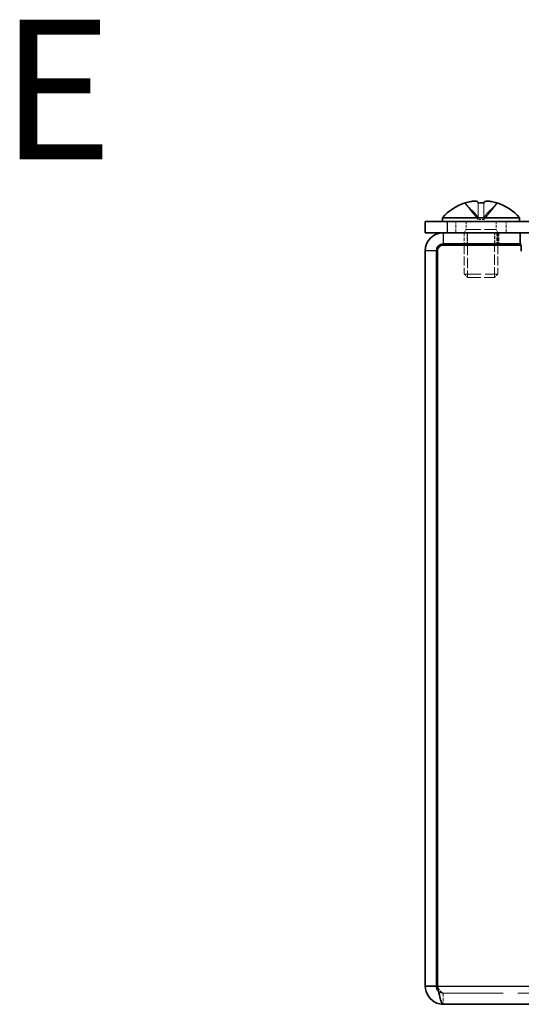
# Model space of a CAD drawing. Units: millimetres. Extents: x 36 to 2989, y 20 to 722.
# Drawn here: x 522 to 566, y 262 to 350 of the extents above; entities that cross this region are included whole.
import ezdxf
from ezdxf.enums import TextEntityAlignment as Align

# ---------------------------------------------------------------- set-up
doc = ezdxf.new("R2010")
doc.units = ezdxf.units.MM
doc.header["$LTSCALE"] = 2.5
doc.linetypes.add('DASHED', pattern=[0.2067, 0.1654, -0.0413])
for name, color, linetype, lineweight in [('Hidden (ISO)', 7, 'DASHED', 18), ('Hidden Narrow (ISO)', 7, 'DASHED', 18), ('Symbol (ISO) @ 1', 7, 'Continuous', 18), ('Visible (ISO)', 7, 'Continuous', 35), ('Visible Narrow (ISO)', 7, 'Continuous', 25)]:
    doc.layers.add(name, color=color, linetype=linetype, lineweight=lineweight)
doc.styles.add('文字スタイル76', font='txt')

msp = doc.modelspace()

# ---------------------------------------------------------------- linework, layer by layer
at = {"layer": 'Hidden (ISO)', "ltscale": 1.447047}
for p, q in [((562.545, 332.331), (561.353, 333.81)), ((562.547, 332.331), (561.355, 333.81)), ((563.051, 332.331), (563.047, 333.81)), ((563.052, 332.331), (564.244, 333.81)), ((563.052, 332.331), (563.056, 333.81)), ((563.053, 332.331), (564.245, 333.81))]:
    msp.add_line(p, q, dxfattribs=at)
at = {"layer": 'Hidden (ISO)', "ltscale": 1.446751}
for p, q in [((561.353, 333.81), (562.545, 332.332)), ((561.355, 333.81), (562.546, 332.332)), ((562.542, 333.81), (562.546, 332.332)), ((562.546, 332.332), (562.542, 333.81)), ((562.547, 332.332), (562.551, 333.81)), ((562.551, 333.81), (562.547, 332.332)), ((563.047, 333.81), (563.051, 332.332)), ((564.244, 333.81), (563.052, 332.332)), ((563.056, 333.81), (563.052, 332.332)), ((564.245, 333.81), (563.053, 332.332))]:
    msp.add_line(p, q, dxfattribs=at)
at = {"layer": 'Hidden (ISO)', "ltscale": 0.761779}
for p, q in [((560.549, 331.15), (560.549, 332.15)), ((565.049, 331.15), (565.049, 332.15)), ((561.299, 331.15), (561.299, 330.15)), ((561.299, 331.15), (561.299, 330.15)), ((561.57, 330.15), (561.57, 331.15)), ((561.6, 331.15), (561.6, 330.15)), ((563.998, 330.15), (563.998, 331.15)), ((564.029, 330.15), (564.029, 331.15)), ((564.199, 331.15), (564.199, 330.15)), ((564.299, 331.15), (564.299, 330.15)), ((564.299, 330.15), (564.299, 331.15)), ((564.399, 331.15), (564.399, 330.15)), ((559.424, 263.15), (559.424, 262.15))]:
    msp.add_line(p, q, dxfattribs=at)
at = {"layer": 'Hidden (ISO)', "ltscale": 0.528091}
for p, q in [((561.462, 332.15), (561.462, 331.457)), ((564.137, 332.15), (564.137, 331.457))]:
    msp.add_line(p, q, dxfattribs=at)
at = {"layer": 'Hidden (ISO)', "ltscale": 0.384649}
for p in [(562.546, 332.33), (563.052, 332.33)]:
    msp.add_line(p, (562.547, 332.33), dxfattribs=at)
at = {"layer": 'Hidden (ISO)'}
msp.add_line((562.546, 332.33), (562.546, 332.33), dxfattribs=at)
at = {"layer": 'Hidden (ISO)', "ltscale": 0.003954}
msp.add_line((563.052, 332.33), (563.052, 332.33), dxfattribs=at)
at = {"layer": 'Hidden (ISO)', "ltscale": 0.264357}
for p, q in [((561.462, 331.457), (561.299, 331.15)), ((564.137, 331.457), (564.299, 331.15))]:
    msp.add_line(p, q, dxfattribs=at)
at = {"layer": 'Hidden (ISO)', "ltscale": 3.201223}
msp.add_line((561.462, 331.457), (564.137, 331.457), dxfattribs=at)
at = {"layer": 'Hidden (ISO)', "ltscale": 1.975661}
for p, q in [((561.299, 330.05), (561.299, 327.457)), ((564.299, 330.05), (564.299, 327.457))]:
    msp.add_line(p, q, dxfattribs=at)
at = {"layer": 'Hidden (ISO)', "ltscale": 2.204986}
for p, q in [((561.6, 330.05), (561.6, 327.156)), ((563.998, 327.156), (563.998, 330.05))]:
    msp.add_line(p, q, dxfattribs=at)
at = {"layer": 'Hidden (ISO)', "ltscale": 3.590168}
msp.add_line((561.299, 327.457), (564.299, 327.457), dxfattribs=at)
at = {"layer": 'Hidden (ISO)', "ltscale": 0.330384}
for p, q in [((561.606, 327.15), (561.299, 327.457)), ((563.992, 327.15), (564.299, 327.457))]:
    msp.add_line(p, q, dxfattribs=at)
at = {"layer": 'Hidden (ISO)', "ltscale": 2.856019}
msp.add_line((561.606, 327.15), (563.992, 327.15), dxfattribs=at)
at = {"layer": 'Hidden (ISO)', "ltscale": 12.91355}
msp.add_line((559.424, 263.15), (646.174, 263.15), dxfattribs=at)
at = {"layer": 'Hidden (ISO)', "ltscale": 0.384869}
for centre, major_axis, start_param, end_param in [((564.053, 330.461), (-2.704, 3.354), 6.222452, 6.339724), ((561.545, 330.461), (2.704, 3.354), 6.226647, 6.343918)]:
    msp.add_ellipse(centre, major_axis=major_axis, ratio=0.002602, start_param=start_param, end_param=end_param, dxfattribs=at)
at = {"layer": 'Hidden (ISO)', "ltscale": 0.188771}
for centre, major_axis, ratio, start_param, end_param in [((564.053, 330.461), (-2.704, 3.354), 0.002547, 6.282233, 6.339768), ((562.803, 330.461), (4.309, -0.017), 0.778531, 1.517373, 1.574908)]:
    msp.add_ellipse(centre, major_axis=major_axis, ratio=ratio, start_param=start_param, end_param=end_param, dxfattribs=at)
at = {"layer": 'Hidden (ISO)', "ltscale": 0.037254}
for centre, ratio, start_param, end_param in [((562.798, 329.45), 0.999994, 0.309447, 0.320121), ((562.8, 329.45), 0.999994, 0.309447, 0.320121), ((562.547, 329.45), 0.003271, 0.309447, 0.320121), ((562.547, 329.45), 0.003342, 0.309447, 0.320121), ((562.547, 329.45), 0.003342, 5.963064, 5.973739), ((563.052, 329.45), 0.003342, 0.309447, 0.320121), ((563.052, 329.45), 0.003342, 5.963064, 5.973739), ((562.798, 329.45), 0.999995, 5.963064, 5.973739), ((562.798, 329.45), 0.999994, 5.963064, 5.973739), ((562.8, 329.45), 0.999994, 5.963064, 5.973739)]:
    msp.add_ellipse(centre, major_axis=(0, 4.593), ratio=ratio, start_param=start_param, end_param=end_param, dxfattribs=at)
at = {"layer": 'Hidden (ISO)', "ltscale": 0.000926775}
for centre, ratio in [((562.798, 329.45), 0.999995), ((563.052, 329.45), 0.003271)]:
    msp.add_ellipse(centre, major_axis=(0, 4.593), ratio=ratio, start_param=0.319828, end_param=0.320121, dxfattribs=at)
at = {"layer": 'Hidden (ISO)', "ltscale": 0.007114}
for centre, major_axis, ratio, start_param, end_param in [((562.803, 330.461), (4.309, -0.017), 0.778531, 1.632447, 1.634644), ((561.545, 330.461), (2.704, 3.354), 0.002547, 0.058491, 0.060689)]:
    msp.add_ellipse(centre, major_axis=major_axis, ratio=ratio, start_param=start_param, end_param=end_param, dxfattribs=at)
at = {"layer": 'Hidden (ISO)'}
for centre, major_axis, ratio, start_param, end_param in [((562.803, 330.461), (-4.309, 0.018), 0.778532, 4.776326, 4.77635), ((562.795, 330.461), (4.309, 0.018), 0.778531, 1.506836, 1.506859)]:
    msp.add_ellipse(centre, major_axis=major_axis, ratio=ratio, start_param=start_param, end_param=end_param, dxfattribs=at)
at = {"layer": 'Hidden (ISO)', "ltscale": 1.391848}
msp.add_open_spline([(561.4, 333.825), (561.477, 333.85), (561.555, 333.872), (561.714, 333.912), (561.793, 333.928), (561.976, 333.959), (562.094, 333.973), (562.334, 333.973), (562.403, 333.955), (562.473, 333.929), (562.5, 333.912), (562.534, 333.872), (562.542, 333.85), (562.542, 333.825)], degree=3, knots=[0, 0, 0, 0, 0.0242537, 0.0242537, 0.0501416, 0.0501416, 0.0857031, 0.0857031, 0.1271655, 0.1271655, 0.1688502, 0.1688502, 0.208348, 0.208348, 0.208348, 0.208348], dxfattribs=at)
at = {"layer": 'Hidden (ISO)', "ltscale": 1.392065}
for points in [[(562.551, 333.825), (562.551, 333.85), (562.542, 333.872), (562.507, 333.912), (562.48, 333.929), (562.406, 333.955), (562.337, 333.973), (562.099, 333.974), (561.981, 333.96), (561.797, 333.929), (561.717, 333.912), (561.557, 333.872), (561.479, 333.85), (561.401, 333.825)], [(563.047, 333.825), (563.047, 333.85), (563.056, 333.872), (563.092, 333.912), (563.119, 333.929), (563.192, 333.955), (563.262, 333.973), (563.5, 333.974), (563.617, 333.96), (563.801, 333.929), (563.881, 333.912), (564.041, 333.872), (564.12, 333.85), (564.197, 333.825)], [(564.199, 333.825), (564.121, 333.85), (564.043, 333.872), (563.884, 333.912), (563.804, 333.929), (563.647, 333.955), (563.52, 333.973), (563.283, 333.974), (563.21, 333.96), (563.125, 333.929), (563.099, 333.912), (563.064, 333.872), (563.056, 333.85), (563.056, 333.825)]]:
    msp.add_open_spline(points, degree=3, knots=[0, 0, 0, 0, 0.0243262, 0.0243262, 0.0500119, 0.0500119, 0.0765891, 0.0765891, 0.0996632, 0.0996632, 0.1164612, 0.1164612, 0.1321878, 0.1321878, 0.1321878, 0.1321878], dxfattribs=at)
at = {"layer": 'Hidden (ISO)', "ltscale": 0.664438}
msp.add_open_spline([(562.542, 333.825), (562.542, 333.85), (562.534, 333.872), (562.5, 333.912), (562.473, 333.929), (562.404, 333.954), (562.342, 333.971), (562.234, 333.973)], degree=3, knots=[0, 0, 0, 0, 0.02432616, 0.02432616, 0.0500119, 0.0500119, 0.07452212, 0.07452212, 0.07452212, 0.07452212], dxfattribs=at)
at = {"layer": 'Hidden (ISO)', "ltscale": 1.458039}
msp.add_open_spline([(562.546, 332.332), (562.546, 332.474), (562.546, 332.616), (562.545, 332.758), (562.545, 332.9), (562.544, 333.042), (562.544, 333.185), (562.543, 333.291), (562.543, 333.398), (562.543, 333.505), (562.542, 333.612), (562.542, 333.718), (562.542, 333.825)], degree=3, knots=[-0.114803, -0.114803, -0.114803, -0.114803, -0.0721898, -0.0721898, -0.0721898, -0.0294886, -0.0294886, -0.0294886, 0.0025372, 0.0025372, 0.0025372, 0.0345631, 0.0345631, 0.0345631, 0.0345631], dxfattribs=at)
at = {"layer": 'Hidden (ISO)', "ltscale": 1.457832}
msp.add_open_spline([(562.542, 333.825), (562.542, 333.79), (562.542, 333.754), (562.542, 333.718), (562.542, 333.683), (562.542, 333.647), (562.542, 333.612), (562.543, 333.541), (562.543, 333.469), (562.543, 333.398), (562.544, 333.256), (562.544, 333.114), (562.545, 332.971), (562.545, 332.864), (562.545, 332.758), (562.545, 332.651), (562.545, 332.615), (562.546, 332.58), (562.546, 332.544), (562.546, 332.473), (562.546, 332.402), (562.545, 332.332)], degree=3, knots=[-0.0345631, -0.0345631, -0.0345631, -0.0345631, -0.0238878, -0.0238878, -0.0238878, -0.0132125, -0.0132125, -0.0132125, 0.0081381, 0.0081381, 0.0081381, 0.0508392, 0.0508392, 0.0508392, 0.0828651, 0.0828651, 0.0828651, 0.0935404, 0.0935404, 0.0935404, 0.114803, 0.114803, 0.114803, 0.114803], dxfattribs=at)
at = {"layer": 'Hidden (ISO)', "ltscale": 1.445249}
msp.add_open_spline([(563.052, 332.332), (563.052, 332.474), (563.053, 332.616), (563.053, 332.758), (563.053, 332.9), (563.054, 333.042), (563.054, 333.185), (563.055, 333.291), (563.055, 333.398), (563.055, 333.505), (563.056, 333.607), (563.056, 333.708), (563.056, 333.81)], degree=3, knots=[-0.114803, -0.114803, -0.114803, -0.114803, -0.0721898, -0.0721898, -0.0721898, -0.0294886, -0.0294886, -0.0294886, 0.0025372, 0.0025372, 0.0025372, 0.033046, 0.033046, 0.033046, 0.033046], dxfattribs=at)
at = {"layer": 'Hidden (ISO)', "ltscale": 1.458242}
msp.add_open_spline([(563.056, 333.825), (563.056, 333.707), (563.056, 333.602), (563.056, 333.505), (563.055, 333.444), (563.055, 333.386), (563.055, 333.328), (563.055, 333.28), (563.055, 333.233), (563.054, 333.186), (563.054, 333.072), (563.054, 332.957), (563.053, 332.821), (563.053, 332.8), (563.053, 332.779), (563.053, 332.758), (563.053, 332.646), (563.053, 332.528), (563.053, 332.409), (563.053, 332.386), (563.053, 332.359), (563.053, 332.332)], degree=3, knots=[0, 0, 0, 0, 0.0390913, 0.0390913, 0.0390913, 0.0637122, 0.0637122, 0.0637122, 0.0844198, 0.0844198, 0.0844198, 0.1342453, 0.1342453, 0.1342453, 0.141792, 0.141792, 0.141792, 0.181775, 0.181775, 0.181775, 0.1897855, 0.1897855, 0.1897855, 0.1897855], dxfattribs=at)
at = {"layer": 'Hidden (ISO)', "ltscale": 0.693876}
msp.add_open_spline([(564.197, 333.825), (564.12, 333.85), (564.041, 333.872), (563.882, 333.912), (563.802, 333.929), (563.645, 333.955), (563.518, 333.973), (563.391, 333.973)], degree=3, knots=[0, 0, 0, 0, 0.02432616, 0.02432616, 0.0500119, 0.0500119, 0.07646259, 0.07646259, 0.07646259, 0.07646259], dxfattribs=at)
at = {"layer": 'Hidden (ISO)', "ltscale": 0.843042}
msp.add_open_spline([(559.424, 263.15), (559.249, 263.15), (559.074, 263.448), (558.899, 263.775)], degree=3, dxfattribs=at)
at = {"layer": 'Hidden Narrow (ISO)', "ltscale": 1.457856}
msp.add_open_spline([(561.4, 333.825), (561.454, 333.707), (561.538, 333.602), (561.625, 333.505), (561.681, 333.444), (561.739, 333.386), (561.798, 333.328), (561.848, 333.28), (561.897, 333.233), (561.946, 333.186), (562.065, 333.072), (562.187, 332.957), (562.305, 332.821), (562.322, 332.8), (562.34, 332.779), (562.357, 332.758), (562.445, 332.646), (562.515, 332.528), (562.538, 332.409), (562.542, 332.386), (562.545, 332.359), (562.546, 332.332)], degree=3, knots=[0.0000507, 0.0000507, 0.0000507, 0.0000507, 0.0390913, 0.0390913, 0.0390913, 0.0637122, 0.0637122, 0.0637122, 0.0844198, 0.0844198, 0.0844198, 0.1342453, 0.1342453, 0.1342453, 0.141792, 0.141792, 0.141792, 0.181775, 0.181775, 0.181775, 0.1897855, 0.1897855, 0.1897855, 0.1897855], dxfattribs=at)
at = {"layer": 'Hidden Narrow (ISO)', "ltscale": 1.457759}
for points in [[(562.545, 332.332), (562.545, 332.402), (562.525, 332.473), (562.492, 332.544), (562.476, 332.58), (562.456, 332.615), (562.433, 332.651), (562.364, 332.758), (562.27, 332.864), (562.165, 332.971), (562.024, 333.114), (561.866, 333.256), (561.726, 333.398), (561.656, 333.469), (561.591, 333.541), (561.535, 333.612), (561.507, 333.647), (561.481, 333.683), (561.458, 333.718), (561.436, 333.754), (561.416, 333.79), (561.4, 333.825)], [(562.547, 332.332), (562.546, 332.402), (562.527, 332.473), (562.494, 332.544), (562.477, 332.58), (562.457, 332.615), (562.435, 332.651), (562.366, 332.758), (562.271, 332.864), (562.166, 332.971), (562.026, 333.114), (561.867, 333.256), (561.728, 333.398), (561.658, 333.469), (561.592, 333.541), (561.537, 333.612), (561.509, 333.647), (561.483, 333.683), (561.46, 333.718), (561.437, 333.754), (561.418, 333.79), (561.401, 333.825)]]:
    msp.add_open_spline(points, degree=3, knots=[-0.114803, -0.114803, -0.114803, -0.114803, -0.0935404, -0.0935404, -0.0935404, -0.0828651, -0.0828651, -0.0828651, -0.0508392, -0.0508392, -0.0508392, -0.0081381, -0.0081381, -0.0081381, 0.0132125, 0.0132125, 0.0132125, 0.0238878, 0.0238878, 0.0238878, 0.0345631, 0.0345631, 0.0345631, 0.0345631], dxfattribs=at)
at = {"layer": 'Hidden Narrow (ISO)', "ltscale": 1.458242}
for points in [[(561.401, 333.825), (561.456, 333.707), (561.539, 333.602), (561.627, 333.505), (561.683, 333.444), (561.741, 333.386), (561.8, 333.328), (561.849, 333.28), (561.899, 333.233), (561.948, 333.186), (562.067, 333.072), (562.189, 332.957), (562.306, 332.821), (562.324, 332.8), (562.342, 332.779), (562.358, 332.758), (562.447, 332.646), (562.517, 332.528), (562.539, 332.409), (562.544, 332.386), (562.547, 332.359), (562.547, 332.332)], [(564.197, 333.825), (564.143, 333.707), (564.059, 333.602), (563.971, 333.505), (563.916, 333.444), (563.858, 333.386), (563.799, 333.328), (563.749, 333.28), (563.7, 333.233), (563.65, 333.186), (563.532, 333.072), (563.409, 332.957), (563.292, 332.821), (563.274, 332.8), (563.257, 332.779), (563.24, 332.758), (563.152, 332.646), (563.082, 332.528), (563.059, 332.409), (563.054, 332.386), (563.051, 332.359), (563.051, 332.332)], [(564.199, 333.825), (564.144, 333.707), (564.061, 333.602), (563.973, 333.505), (563.917, 333.444), (563.859, 333.386), (563.8, 333.328), (563.751, 333.28), (563.701, 333.233), (563.652, 333.186), (563.533, 333.072), (563.411, 332.957), (563.294, 332.821), (563.276, 332.8), (563.258, 332.779), (563.242, 332.758), (563.153, 332.646), (563.083, 332.528), (563.061, 332.409), (563.056, 332.386), (563.053, 332.359), (563.052, 332.332)]]:
    msp.add_open_spline(points, degree=3, knots=[0, 0, 0, 0, 0.0390913, 0.0390913, 0.0390913, 0.0637122, 0.0637122, 0.0637122, 0.0844198, 0.0844198, 0.0844198, 0.1342453, 0.1342453, 0.1342453, 0.141792, 0.141792, 0.141792, 0.181775, 0.181775, 0.181775, 0.1897855, 0.1897855, 0.1897855, 0.1897855], dxfattribs=at)
at = {"layer": 'Hidden Narrow (ISO)', "ltscale": 1.457832}
msp.add_open_spline([(562.551, 333.825), (562.551, 333.79), (562.551, 333.754), (562.551, 333.718), (562.551, 333.683), (562.551, 333.647), (562.551, 333.612), (562.551, 333.541), (562.55, 333.469), (562.55, 333.398), (562.55, 333.256), (562.549, 333.114), (562.549, 332.971), (562.548, 332.864), (562.548, 332.758), (562.548, 332.651), (562.548, 332.615), (562.548, 332.58), (562.548, 332.544), (562.548, 332.473), (562.547, 332.402), (562.547, 332.332)], degree=3, knots=[-0.0345631, -0.0345631, -0.0345631, -0.0345631, -0.0238878, -0.0238878, -0.0238878, -0.0132125, -0.0132125, -0.0132125, 0.0081381, 0.0081381, 0.0081381, 0.0508392, 0.0508392, 0.0508392, 0.0828651, 0.0828651, 0.0828651, 0.0935404, 0.0935404, 0.0935404, 0.114803, 0.114803, 0.114803, 0.114803], dxfattribs=at)
at = {"layer": 'Hidden Narrow (ISO)', "ltscale": 1.458039}
for points in [[(562.547, 332.332), (562.547, 332.474), (562.548, 332.616), (562.548, 332.758), (562.548, 332.9), (562.549, 333.042), (562.549, 333.185), (562.55, 333.291), (562.55, 333.398), (562.551, 333.505), (562.551, 333.612), (562.551, 333.718), (562.551, 333.825)], [(563.051, 332.332), (563.051, 332.474), (563.051, 332.616), (563.05, 332.758), (563.05, 332.9), (563.049, 333.042), (563.049, 333.185), (563.048, 333.291), (563.048, 333.398), (563.048, 333.505), (563.047, 333.612), (563.047, 333.718), (563.047, 333.825)], [(563.052, 332.332), (563.052, 332.474), (563.128, 332.616), (563.24, 332.758), (563.353, 332.9), (563.502, 333.042), (563.651, 333.185), (563.763, 333.291), (563.875, 333.398), (563.971, 333.505), (564.068, 333.612), (564.148, 333.718), (564.197, 333.825)], [(563.053, 332.332), (563.054, 332.474), (563.13, 332.616), (563.242, 332.758), (563.354, 332.9), (563.504, 333.042), (563.653, 333.185), (563.765, 333.291), (563.877, 333.398), (563.973, 333.505), (564.069, 333.612), (564.15, 333.718), (564.199, 333.825)]]:
    msp.add_open_spline(points, degree=3, knots=[-0.114803, -0.114803, -0.114803, -0.114803, -0.0721898, -0.0721898, -0.0721898, -0.0294886, -0.0294886, -0.0294886, 0.0025372, 0.0025372, 0.0025372, 0.0345631, 0.0345631, 0.0345631, 0.0345631], dxfattribs=at)
at = {"layer": 'Hidden Narrow (ISO)', "ltscale": 1.445803}
msp.add_open_spline([(563.047, 333.81), (563.047, 333.698), (563.048, 333.598), (563.048, 333.505), (563.048, 333.444), (563.048, 333.386), (563.048, 333.328), (563.049, 333.28), (563.049, 333.233), (563.049, 333.186), (563.049, 333.072), (563.05, 332.957), (563.05, 332.821), (563.05, 332.8), (563.05, 332.779), (563.05, 332.758), (563.05, 332.646), (563.051, 332.528), (563.051, 332.409), (563.051, 332.386), (563.051, 332.359), (563.052, 332.332)], degree=3, knots=[0.0016329, 0.0016329, 0.0016329, 0.0016329, 0.0390913, 0.0390913, 0.0390913, 0.0637122, 0.0637122, 0.0637122, 0.0844198, 0.0844198, 0.0844198, 0.1342453, 0.1342453, 0.1342453, 0.141792, 0.141792, 0.141792, 0.181775, 0.181775, 0.181775, 0.1897855, 0.1897855, 0.1897855, 0.1897855], dxfattribs=at)
at = {"layer": 'Hidden Narrow (ISO)', "ltscale": 1.254129}
msp.add_open_spline([(559.424, 263.15), (559.392, 263.15), (559.361, 263.153), (559.3, 263.162), (559.273, 263.168), (559.205, 263.188), (559.17, 263.203), (559.1, 263.239), (559.072, 263.258), (559.023, 263.295), (559.006, 263.311), (558.994, 263.322)], degree=3, knots=[-0.1636074, -0.1636074, -0.1636074, -0.1636074, -0.1433549, -0.1433549, -0.1239362, -0.1239362, -0.0935417, -0.0935417, -0.052596, -0.052596, 0, 0, 0, 0], dxfattribs=at)
at = {"layer": 'Visible (ISO)'}
for p, q in [((557.799, 332.15), (559.799, 332.15)), ((557.799, 332.15), (557.799, 331.15)), ((559.349, 332.493), (566.249, 332.493)), ((559.349, 332.493), (559.349, 332.15)), ((645.799, 332.15), (559.799, 332.15)), ((566.249, 332.493), (566.249, 332.15)), ((559.424, 331.15), (557.799, 331.15)), ((566.299, 331.15), (559.424, 331.15)), ((645.799, 331.15), (559.799, 331.15)), ((566.299, 330.15), (566.299, 331.15)), ((557.799, 329.525), (557.799, 263.775)), ((558.799, 329.525), (558.799, 263.775)), ((558.899, 329.55), (558.899, 263.775)), ((566.389, 330.05), (559.399, 330.05)), ((566.299, 330.15), (559.424, 330.15)), ((561.299, 330.15), (561.299, 330.05)), ((564.299, 330.15), (564.299, 330.05)), ((566.299, 330.15), (566.399, 330.15)), ((566.389, 329.515), (566.389, 330.05)), ((566.399, 329.515), (566.389, 329.515)), ((557.799, 263.775), (558.799, 263.775)), ((646.174, 262.15), (559.424, 262.15))]:
    msp.add_line(p, q, dxfattribs=at)
for centre, radius, start, end in [((562.799, 329.45), 4.6, 108.37402, 138.59038), ((562.799, 329.45), 4.6, 41.40962, 71.62598), ((559.424, 329.525), 1.625, 90, 180), ((559.424, 329.525), 0.625, 90, 180), ((559.399, 329.55), 0.5, 90, 180)]:
    msp.add_arc(centre, radius, start, end, dxfattribs=at)
for centre, major_axis, ratio, start_param, end_param in [((564.053, 330.461), (-2.704, 3.354), 0.002547, 6.222496, 6.282233), ((562.798, 329.45), (0, 4.593), 0.999995, 0.309447, 0.319828), ((562.8, 329.45), (0, 4.593), 0.999995, 0.309447, 0.320121), ((562.547, 329.45), (0, 4.593), 0.003271, 5.963064, 5.973739), ((562.795, 330.461), (-4.309, -0.017), 0.778531, 4.648541, 4.765813), ((562.803, 330.461), (4.309, -0.017), 0.778531, 1.574908, 1.632447), ((563.052, 329.45), (0, 4.593), 0.003271, 0.309447, 0.319828), ((563.052, 329.45), (0, 4.593), 0.003271, 5.963064, 5.973739), ((562.8, 329.45), (0, 4.593), 0.999995, 5.963064, 5.973739), ((561.545, 330.461), (2.704, 3.354), 0.002547, 6.226602, 6.341677)]:
    msp.add_ellipse(centre, major_axis=major_axis, ratio=ratio, start_param=start_param, end_param=end_param, dxfattribs=at)
for points, knots in [([(562.234, 333.973), (562.225, 333.973), (562.215, 333.973), (562.095, 333.974), (561.978, 333.96), (561.795, 333.929), (561.715, 333.912), (561.555, 333.872), (561.477, 333.85), (561.4, 333.825)], [0.07452212, 0.07452212, 0.07452212, 0.07452212, 0.07658911, 0.07658911, 0.09966319, 0.09966319, 0.11646118, 0.11646118, 0.1321878, 0.1321878, 0.1321878, 0.1321878]), ([(561.401, 333.825), (561.478, 333.85), (561.557, 333.872), (561.716, 333.912), (561.795, 333.928), (561.979, 333.959), (562.097, 333.973), (562.339, 333.973), (562.408, 333.955), (562.48, 333.929), (562.507, 333.912), (562.542, 333.872), (562.551, 333.85), (562.551, 333.825)], [0, 0, 0, 0, 0.0242537, 0.0242537, 0.0501416, 0.0501416, 0.0857031, 0.0857031, 0.1271655, 0.1271655, 0.1688502, 0.1688502, 0.208348, 0.208348, 0.208348, 0.208348]), ([(563.391, 333.973), (563.391, 333.973), (563.39, 333.973), (563.279, 333.974), (563.205, 333.96), (563.119, 333.929), (563.091, 333.912), (563.056, 333.872), (563.047, 333.85), (563.047, 333.825)], [0.07646259, 0.07646259, 0.07646259, 0.07646259, 0.07658911, 0.07658911, 0.09966319, 0.09966319, 0.11646118, 0.11646118, 0.1321878, 0.1321878, 0.1321878, 0.1321878]), ([(563.056, 333.825), (563.056, 333.85), (563.065, 333.872), (563.099, 333.912), (563.125, 333.929), (563.197, 333.955), (563.266, 333.973), (563.503, 333.974), (563.62, 333.96), (563.804, 333.929), (563.883, 333.912), (564.043, 333.872), (564.121, 333.85), (564.199, 333.825)], [0, 0, 0, 0, 0.0243262, 0.0243262, 0.0500119, 0.0500119, 0.0765891, 0.0765891, 0.0996632, 0.0996632, 0.1164612, 0.1164612, 0.1321878, 0.1321878, 0.1321878, 0.1321878]), ([(557.799, 263.775), (557.799, 263.127), (558.227, 262.5), (558.83, 262.263), (559.019, 262.189), (559.221, 262.15), (559.424, 262.15)], [-1, -1, -1, -1, -0.238393, -0.238393, -0.238393, 0, 0, 0, 0]), ([(558.994, 263.322), (559.095, 262.849), (559.197, 262.444), (559.299, 262.263), (559.341, 262.189), (559.382, 262.15), (559.424, 262.15)], [-0.8201362, -0.8201362, -0.8201362, -0.8201362, -0.2383934, -0.2383934, -0.2383934, 0, 0, 0, 0])]:
    msp.add_open_spline(points, degree=3, knots=knots, dxfattribs=at)
for points in [[(563.056, 333.81), (563.056, 333.815), (563.056, 333.82), (563.056, 333.825)], [(559, 263.329), (558.878, 263.445), (558.799, 263.606), (558.799, 263.775)], [(558.899, 263.775), (558.931, 263.622), (558.962, 263.469), (558.994, 263.322)]]:
    msp.add_open_spline(points, degree=3, dxfattribs=at)
at = {"layer": 'Visible Narrow (ISO)'}
for p, q in [((559.799, 331.15), (559.799, 332.15)), ((559.424, 331.15), (559.424, 330.15)), ((558.799, 329.525), (557.799, 329.525)), ((561.6, 330.15), (561.6, 330.05)), ((563.998, 330.05), (563.998, 330.15)), ((558.899, 263.775), (646.699, 263.775))]:
    msp.add_line(p, q, dxfattribs=at)
for points in [[(561.4, 333.825), (561.4, 333.825), (561.4, 333.825), (561.4, 333.825)], [(563.047, 333.825), (563.047, 333.82), (563.047, 333.815), (563.047, 333.81)]]:
    msp.add_open_spline(points, degree=3, dxfattribs=at)

# ---------------------------------------------------------------- texts
at = {"layer": 'Symbol (ISO) @ 1', "color": 7, "style": '文字スタイル76'}
msp.add_text('E', height=12.5, dxfattribs=at).set_placement((519.809, 343.956), align=Align.MIDDLE_LEFT)

doc.saveas('drawing.dxf')
